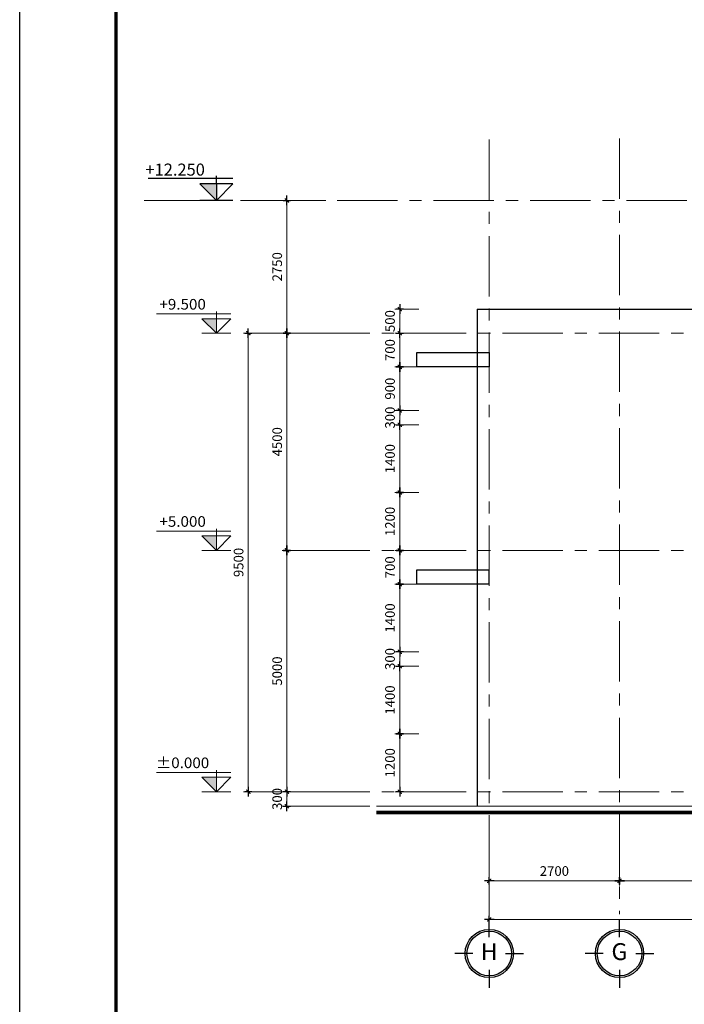
# Model space of a CAD drawing. Units: millimetres. Extents: x -88441 to 445087, y -450557 to -14390.
# Drawn here: x 159987 to 173762, y -199130 to -178732 of the extents above; entities that cross this region are included whole.
import ezdxf
from ezdxf.enums import TextEntityAlignment as Align

# ---------------------------------------------------------------- set-up
doc = ezdxf.new("R2010")
doc.units = ezdxf.units.MM
doc.header["$PDMODE"] = 3
doc.linetypes.add('CENTER', pattern=[2, 1.25, -0.25, 0.25, -0.25])
for name, color, linetype in [('04', 4, 'Continuous'), ('2', 2, 'Continuous'), ('A-khungten', 7, 'Continuous'), ('HACH', 8, 'Continuous'), ('KICH THUOC', 1, 'Continuous'), ('text', 41, 'Continuous')]:
    doc.layers.add(name, color=color, linetype=linetype)
for name, color, linetype, lineweight in [('KT_FINE', 9, 'Continuous', 18), ('KT_GRID', 252, 'CENTER', 15), ('KT_HATCH1', 8, 'Continuous', 15), ('KT_MEDIUM', 2, 'Continuous', 30)]:
    doc.layers.add(name, color=color, linetype=linetype, lineweight=lineweight)
doc.styles.add('Arial', font='arial.ttf', dxfattribs={"width": 1.05})
doc.styles.add('DIMTEXT', font='VHELVEN.TTF')
doc.styles.get("Standard").update_dxf_attribs({"font": 'VHELVEN.TTF'})
doc.dimstyles.new('DIM 100 QA', dxfattribs={"dimscale": 100, "dimtxt": 2, "dimasz": 0.5, "dimexe": 1, "dimexo": 2, "dimgap": 1, "dimtad": 1, "dimdec": 0, "dimzin": 12, "dimdsep": 46, "dimtxsty": 'DIMTEXT', "dimblk": 'TICK', "dimcen": -0.09, "dimdle": 2, "dimclrd": 256, "dimclre": 252, "dimclrt": 7, "dimadec": 0, "dimazin": 3, "dimtfac": 1, "dimtdec": 0, "dimtix": 1, "dimtmove": 2, "dimatfit": 3, "dimldrblk": 'DOT', "dimfxl": 4, "dimtolj": 1, "dimtzin": 0, "dimlwd": -1, "dimlwe": -1, "dimarcsym": 0})

# ---------------------------------------------------------------- blocks, each defined once
blk = doc.blocks.new('TICK')
at = {"layer": 'KICH THUOC', "color": 1}
for p, q in [((0, 1.5), (0, -1.5)), ((-2, 0), (2, 0))]:
    blk.add_line(p, q, dxfattribs=at)
at = {"layer": 'KICH THUOC', "color": 1, "const_width": 0.505}
blk.add_lwpolyline([(-0.68, -0.68), (0.68, 0.68)], dxfattribs=at)
at = {"layer": 'KICH THUOC', "color": 1, "const_width": 0.253}
for points in [[(0.59, 0.77, -0.414214), (0.77, 0.77, -1)], [(0.77, 0.77, -0.414214), (0.77, 0.59, -1)], [(-0.77, -0.59, 0.414214), (-0.77, -0.77, 1)], [(-0.77, -0.77, 0.414214), (-0.59, -0.77, 1)]]:
    blk.add_lwpolyline(points, format="xyb", dxfattribs=at)
blk = doc.blocks.new('*D1335')
at = {"layer": 'Defpoints', "color": 0, "transparency": 16777216}
for p in [(169719, -195377), (172419, -195377), (172419, -196571)]:
    blk.add_point(p, dxfattribs=at)
at = {"layer": 'KT_HATCH1', "color": 252, "transparency": 16777216}
for p, q in [((169719, -195577), (169719, -196671)), ((172419, -195577), (172419, -196671))]:
    blk.add_line(p, q, dxfattribs=at)
at = {"layer": 'KT_HATCH1', "transparency": 16777216}
blk.add_line((169769, -196571), (172369, -196571), dxfattribs=at)
at = {"layer": 'KT_HATCH1', "transparency": 16777216, "xscale": 50, "yscale": 50, "zscale": 50, "rotation": 180}
blk.add_blockref('TICK', (169719, -196571), dxfattribs=at)
at = {"layer": 'KT_HATCH1', "transparency": 16777216, "xscale": 50, "yscale": 50, "zscale": 50}
blk.add_blockref('TICK', (172419, -196571), dxfattribs=at)
at = {"layer": 'KT_HATCH1', "color": 7, "transparency": 16777216, "insert": (171069, -196369), "char_height": 200, "attachment_point": 5, "style": 'DIMTEXT'}
blk.add_mtext('\\A1;2700', dxfattribs=at)
blk = doc.blocks.new('_DOT')
at = {"color": 0, "linetype": 'ByBlock'}
blk.add_line((-0.5, 0), (-1, 0), dxfattribs=at)
at = {"color": 0, "linetype": 'ByBlock', "const_width": 0.5}
blk.add_lwpolyline([(-0.25, 0, 1), (0.25, 0, 1)], format="xyb", close=True, dxfattribs=at)
blk = doc.blocks.new('*D1336')
at = {"layer": 'Defpoints', "color": 0, "transparency": 16777216}
for p in [(172419, -195377), (176719, -195377), (176719, -196571)]:
    blk.add_point(p, dxfattribs=at)
at = {"layer": 'KT_HATCH1', "color": 252, "transparency": 16777216}
for p, q in [((172419, -195577), (172419, -196671)), ((176719, -195577), (176719, -196671))]:
    blk.add_line(p, q, dxfattribs=at)
at = {"layer": 'KT_HATCH1', "transparency": 16777216}
blk.add_line((172469, -196571), (176669, -196571), dxfattribs=at)
at = {"layer": 'KT_HATCH1', "transparency": 16777216, "xscale": 50, "yscale": 50, "zscale": 50, "rotation": 180}
blk.add_blockref('TICK', (172419, -196571), dxfattribs=at)
at = {"layer": 'KT_HATCH1', "transparency": 16777216, "xscale": 50, "yscale": 50, "zscale": 50}
blk.add_blockref('TICK', (176719, -196571), dxfattribs=at)
at = {"layer": 'KT_HATCH1', "color": 7, "transparency": 16777216, "insert": (174569, -196369), "char_height": 200, "attachment_point": 5, "style": 'DIMTEXT'}
blk.add_mtext('\\A1;4300', dxfattribs=at)
blk = doc.blocks.new('*D1342')
at = {"layer": 'Defpoints', "color": 0, "transparency": 16777216}
for p in [(169719, -195377), (213719, -195777), (213719, -197371)]:
    blk.add_point(p, dxfattribs=at)
at = {"layer": 'KT_HATCH1', "color": 252, "transparency": 16777216}
for p, q in [((169719, -195577), (169719, -197471)), ((213719, -195977), (213719, -197471))]:
    blk.add_line(p, q, dxfattribs=at)
at = {"layer": 'KT_HATCH1', "transparency": 16777216}
blk.add_line((169769, -197371), (213669, -197371), dxfattribs=at)
at = {"layer": 'KT_HATCH1', "transparency": 16777216, "xscale": 50, "yscale": 50, "zscale": 50, "rotation": 180}
blk.add_blockref('TICK', (169719, -197371), dxfattribs=at)
at = {"layer": 'KT_HATCH1', "transparency": 16777216, "xscale": 50, "yscale": 50, "zscale": 50}
blk.add_blockref('TICK', (213719, -197371), dxfattribs=at)
at = {"layer": 'KT_HATCH1', "color": 7, "transparency": 16777216, "insert": (191719, -197169), "char_height": 200, "attachment_point": 5, "style": 'DIMTEXT'}
blk.add_mtext('\\A1;44000', dxfattribs=at)
blk = doc.blocks.new('Grid - M_Grid Head - Circle-167276-A01-MẶT BẰNG TẦNG 3')
at = {"layer": '2', "linetype": 'Continuous', "ltscale": 10}
for p, q in [((0, 3.38), (0, 7.13)), ((-3.38, 0), (-7.13, 0)), ((3.38, 0), (7.13, 0)), ((0, -3.38), (0, -7.13))]:
    blk.add_line(p, q, dxfattribs=at)
blk.add_circle((0, 0), 5, dxfattribs=at)
at = {"layer": 'HACH', "linetype": 'Continuous', "ltscale": 10}
blk.add_circle((0, 0), 4.62, dxfattribs=at)
blk = doc.blocks.new('*D1343')
at = {"layer": 'Defpoints', "color": 0, "transparency": 16777216}
for p in [(165526, -194726), (166532, -194726), (166532, -195026)]:
    blk.add_point(p, dxfattribs=at)
at = {"layer": 'KT_HATCH1', "color": 252, "transparency": 16777216}
for p, q in [((166332, -194726), (165426, -194726)), ((166332, -195026), (165426, -195026))]:
    blk.add_line(p, q, dxfattribs=at)
at = {"layer": 'KT_HATCH1', "transparency": 16777216}
for p, q in [((165526, -194676), (165526, -194626)), ((165526, -195026), (165526, -194726)), ((165526, -195076), (165526, -195126))]:
    blk.add_line(p, q, dxfattribs=at)
at = {"layer": 'KT_HATCH1', "transparency": 16777216, "xscale": 50, "yscale": 50, "zscale": 50}
for p, rotation in [((165526, -194726), 270), ((165526, -195026), 90)]:
    blk.add_blockref('TICK', p, dxfattribs=dict(at, rotation=rotation))
at = {"layer": 'KT_HATCH1', "color": 7, "transparency": 16777216, "insert": (165324, -194876), "char_height": 200, "attachment_point": 5, "rotation": 90, "style": 'DIMTEXT'}
blk.add_mtext('\\A1;300', dxfattribs=at)
blk = doc.blocks.new('*D1344')
at = {"layer": 'Defpoints', "color": 0, "transparency": 16777216}
for p in [(165526, -189726), (166532, -189726), (166532, -194726)]:
    blk.add_point(p, dxfattribs=at)
at = {"layer": 'KT_HATCH1', "color": 252, "transparency": 16777216}
for p, q in [((166332, -189726), (165426, -189726)), ((166332, -194726), (165426, -194726))]:
    blk.add_line(p, q, dxfattribs=at)
at = {"layer": 'KT_HATCH1', "transparency": 16777216}
blk.add_line((165526, -194676), (165526, -189776), dxfattribs=at)
at = {"layer": 'KT_HATCH1', "transparency": 16777216, "xscale": 50, "yscale": 50, "zscale": 50}
for p, rotation in [((165526, -189726), 90), ((165526, -194726), 270)]:
    blk.add_blockref('TICK', p, dxfattribs=dict(at, rotation=rotation))
at = {"layer": 'KT_HATCH1', "color": 7, "transparency": 16777216, "insert": (165324, -192226), "char_height": 200, "attachment_point": 5, "rotation": 90, "style": 'DIMTEXT'}
blk.add_mtext('\\A1;5000', dxfattribs=at)
blk = doc.blocks.new('*D1345')
at = {"layer": 'Defpoints', "color": 0, "transparency": 16777216}
for p in [(165526, -185226), (166532, -185226), (166532, -189726)]:
    blk.add_point(p, dxfattribs=at)
at = {"layer": 'KT_HATCH1', "color": 252, "transparency": 16777216}
for p, q in [((166332, -185226), (165426, -185226)), ((166332, -189726), (165426, -189726))]:
    blk.add_line(p, q, dxfattribs=at)
at = {"layer": 'KT_HATCH1', "transparency": 16777216}
blk.add_line((165526, -189676), (165526, -185276), dxfattribs=at)
at = {"layer": 'KT_HATCH1', "transparency": 16777216, "xscale": 50, "yscale": 50, "zscale": 50}
for p, rotation in [((165526, -185226), 90), ((165526, -189726), 270)]:
    blk.add_blockref('TICK', p, dxfattribs=dict(at, rotation=rotation))
at = {"layer": 'KT_HATCH1', "color": 7, "transparency": 16777216, "insert": (165324, -187476), "char_height": 200, "attachment_point": 5, "rotation": 90, "style": 'DIMTEXT'}
blk.add_mtext('\\A1;4500', dxfattribs=at)
blk = doc.blocks.new('*D1346')
at = {"layer": 'Defpoints', "color": 0, "transparency": 16777216}
for p in [(165526, -182476), (166532, -182476), (166532, -185226)]:
    blk.add_point(p, dxfattribs=at)
at = {"layer": 'KT_HATCH1', "color": 252, "transparency": 16777216}
for p, q in [((166332, -182476), (165426, -182476)), ((166332, -185226), (165426, -185226))]:
    blk.add_line(p, q, dxfattribs=at)
at = {"layer": 'KT_HATCH1', "transparency": 16777216}
blk.add_line((165526, -185176), (165526, -182526), dxfattribs=at)
at = {"layer": 'KT_HATCH1', "transparency": 16777216, "xscale": 50, "yscale": 50, "zscale": 50}
for p, rotation in [((165526, -182476), 90), ((165526, -185226), 270)]:
    blk.add_blockref('TICK', p, dxfattribs=dict(at, rotation=rotation))
at = {"layer": 'KT_HATCH1', "color": 7, "transparency": 16777216, "insert": (165324, -183851), "char_height": 200, "attachment_point": 5, "rotation": 90, "style": 'DIMTEXT'}
blk.add_mtext('\\A1;2750', dxfattribs=at)
blk = doc.blocks.new('*D1348')
at = {"layer": 'Defpoints', "color": 0, "transparency": 16777216}
for p in [(164726, -185226), (166532, -185226), (166532, -194726)]:
    blk.add_point(p, dxfattribs=at)
at = {"layer": 'KT_HATCH1', "color": 252, "transparency": 16777216}
for p, q in [((166332, -185226), (164626, -185226)), ((166332, -194726), (164626, -194726))]:
    blk.add_line(p, q, dxfattribs=at)
at = {"layer": 'KT_HATCH1', "transparency": 16777216}
blk.add_line((164726, -194676), (164726, -185276), dxfattribs=at)
at = {"layer": 'KT_HATCH1', "transparency": 16777216, "xscale": 50, "yscale": 50, "zscale": 50}
for p, rotation in [((164726, -185226), 90), ((164726, -194726), 270)]:
    blk.add_blockref('TICK', p, dxfattribs=dict(at, rotation=rotation))
at = {"layer": 'KT_HATCH1', "color": 7, "transparency": 16777216, "insert": (164524, -189976), "char_height": 200, "attachment_point": 5, "rotation": 90, "style": 'DIMTEXT'}
blk.add_mtext('\\A1;9500', dxfattribs=at)
blk = doc.blocks.new('cao do')
blk.add_hatch(color=4).paths.add_polyline_path([(-300, 300), (0, 0), (0, 300)], flags=0)
at = {"color": 4}
for p, q in [((0, 300), (0, 450)), ((300, 400), (-1244, 400)), ((-300, 300), (0, 0)), ((300, 300), (-300, 300)), ((0, 0), (300, 300)), ((0, 300), (0, 0)), ((300, 0), (-300, 0))]:
    blk.add_line(p, q, dxfattribs=at)
at = {"layer": 'text', "style": 'Arial', "width": 1.05}
blk.add_attdef('%%P0.000', text='', height=220, dxfattribs=at).set_placement((-699, 599), align=Align.MIDDLE_CENTER)
blk = doc.blocks.new('Spot Elevations - Cote mặt cắt-166020-MẶT ĐỨNG MÁI ĐÓN')
blk.add_hatch(color=4).paths.add_polyline_path([(4662.2, 3275), (4587.2, 3200), (4587.2, 3275)], flags=0)
at = {"color": 4}
for p, q in [((4512.2, 3300), (4898.3, 3300)), ((4587.2, 3275), (4587.2, 3312.5)), ((4587.2, 3200), (4512.2, 3275)), ((4512.2, 3275), (4662.2, 3275)), ((4662.2, 3275), (4587.2, 3200)), ((4587.2, 3275), (4587.2, 3200)), ((4512.2, 3200), (4662.2, 3200))]:
    blk.add_line(p, q, dxfattribs=at)
blk = doc.blocks.new('*D1364')
at = {"layer": 'Defpoints', "color": 0, "transparency": 16777216}
for p in [(167865, -184726), (168461, -184726), (168461, -185226)]:
    blk.add_point(p, dxfattribs=at)
at = {"layer": 'KT_HATCH1', "color": 252, "transparency": 16777216}
for p, q in [((168261, -184726), (167765, -184726)), ((168261, -185226), (167765, -185226))]:
    blk.add_line(p, q, dxfattribs=at)
at = {"layer": 'KT_HATCH1', "transparency": 16777216}
for p, q in [((167865, -184676), (167865, -184626)), ((167865, -185226), (167865, -184726)), ((167865, -185276), (167865, -185326))]:
    blk.add_line(p, q, dxfattribs=at)
at = {"layer": 'KT_HATCH1', "transparency": 16777216, "xscale": 50, "yscale": 50, "zscale": 50}
for p, rotation in [((167865, -184726), 270), ((167865, -185226), 90)]:
    blk.add_blockref('TICK', p, dxfattribs=dict(at, rotation=rotation))
at = {"layer": 'KT_HATCH1', "color": 7, "transparency": 16777216, "insert": (167662, -184976), "char_height": 200, "attachment_point": 5, "rotation": 90, "style": 'DIMTEXT'}
blk.add_mtext('\\A1;500', dxfattribs=at)
blk = doc.blocks.new('*D1365')
at = {"layer": 'Defpoints', "color": 0, "transparency": 16777216}
for p in [(168461, -185226), (167865, -185926), (168461, -185926)]:
    blk.add_point(p, dxfattribs=at)
at = {"layer": 'KT_HATCH1', "color": 252, "transparency": 16777216}
for p, q in [((168261, -185226), (167765, -185226)), ((168261, -185926), (167765, -185926))]:
    blk.add_line(p, q, dxfattribs=at)
at = {"layer": 'KT_HATCH1', "transparency": 16777216}
blk.add_line((167865, -185276), (167865, -185876), dxfattribs=at)
at = {"layer": 'KT_HATCH1', "transparency": 16777216, "xscale": 50, "yscale": 50, "zscale": 50}
for p, rotation in [((167865, -185226), 90), ((167865, -185926), 270)]:
    blk.add_blockref('TICK', p, dxfattribs=dict(at, rotation=rotation))
at = {"layer": 'KT_HATCH1', "color": 7, "transparency": 16777216, "insert": (167662, -185576), "char_height": 200, "attachment_point": 5, "rotation": 90, "style": 'DIMTEXT'}
blk.add_mtext('\\A1;700', dxfattribs=at)
blk = doc.blocks.new('*D1366')
at = {"layer": 'Defpoints', "color": 0, "transparency": 16777216}
for p in [(168461, -185926), (167865, -186826), (168461, -186826)]:
    blk.add_point(p, dxfattribs=at)
at = {"layer": 'KT_HATCH1', "color": 252, "transparency": 16777216}
for p, q in [((168261, -185926), (167765, -185926)), ((168261, -186826), (167765, -186826))]:
    blk.add_line(p, q, dxfattribs=at)
at = {"layer": 'KT_HATCH1', "transparency": 16777216}
blk.add_line((167865, -185976), (167865, -186776), dxfattribs=at)
at = {"layer": 'KT_HATCH1', "transparency": 16777216, "xscale": 50, "yscale": 50, "zscale": 50}
for p, rotation in [((167865, -185926), 90), ((167865, -186826), 270)]:
    blk.add_blockref('TICK', p, dxfattribs=dict(at, rotation=rotation))
at = {"layer": 'KT_HATCH1', "color": 7, "transparency": 16777216, "insert": (167662, -186376), "char_height": 200, "attachment_point": 5, "rotation": 90, "style": 'DIMTEXT'}
blk.add_mtext('\\A1;900', dxfattribs=at)
blk = doc.blocks.new('*D1367')
at = {"layer": 'Defpoints', "color": 0, "transparency": 16777216}
for p in [(168461, -187126), (167865, -188526), (168461, -188526)]:
    blk.add_point(p, dxfattribs=at)
at = {"layer": 'KT_HATCH1', "color": 252, "transparency": 16777216}
for p, q in [((168261, -187126), (167765, -187126)), ((168261, -188526), (167765, -188526))]:
    blk.add_line(p, q, dxfattribs=at)
at = {"layer": 'KT_HATCH1', "transparency": 16777216}
blk.add_line((167865, -187176), (167865, -188476), dxfattribs=at)
at = {"layer": 'KT_HATCH1', "transparency": 16777216, "xscale": 50, "yscale": 50, "zscale": 50}
for p, rotation in [((167865, -187126), 90), ((167865, -188526), 270)]:
    blk.add_blockref('TICK', p, dxfattribs=dict(at, rotation=rotation))
at = {"layer": 'KT_HATCH1', "color": 7, "transparency": 16777216, "insert": (167662, -187826), "char_height": 200, "attachment_point": 5, "rotation": 90, "style": 'DIMTEXT'}
blk.add_mtext('\\A1;1400', dxfattribs=at)
blk = doc.blocks.new('*D1368')
at = {"layer": 'Defpoints', "color": 0, "transparency": 16777216}
for p in [(168461, -189726), (167865, -190426), (168461, -190426)]:
    blk.add_point(p, dxfattribs=at)
at = {"layer": 'KT_HATCH1', "color": 252, "transparency": 16777216}
for p, q in [((168261, -189726), (167765, -189726)), ((168261, -190426), (167765, -190426))]:
    blk.add_line(p, q, dxfattribs=at)
at = {"layer": 'KT_HATCH1', "transparency": 16777216}
blk.add_line((167865, -189776), (167865, -190376), dxfattribs=at)
at = {"layer": 'KT_HATCH1', "transparency": 16777216, "xscale": 50, "yscale": 50, "zscale": 50}
for p, rotation in [((167865, -189726), 90), ((167865, -190426), 270)]:
    blk.add_blockref('TICK', p, dxfattribs=dict(at, rotation=rotation))
at = {"layer": 'KT_HATCH1', "color": 7, "transparency": 16777216, "insert": (167662, -190076), "char_height": 200, "attachment_point": 5, "rotation": 90, "style": 'DIMTEXT'}
blk.add_mtext('\\A1;700', dxfattribs=at)
blk = doc.blocks.new('*D1369')
at = {"layer": 'Defpoints', "color": 0, "transparency": 16777216}
for p in [(168461, -190426), (167865, -191826), (168461, -191826)]:
    blk.add_point(p, dxfattribs=at)
at = {"layer": 'KT_HATCH1', "color": 252, "transparency": 16777216}
for p, q in [((168261, -190426), (167765, -190426)), ((168261, -191826), (167765, -191826))]:
    blk.add_line(p, q, dxfattribs=at)
at = {"layer": 'KT_HATCH1', "transparency": 16777216}
blk.add_line((167865, -190476), (167865, -191776), dxfattribs=at)
at = {"layer": 'KT_HATCH1', "transparency": 16777216, "xscale": 50, "yscale": 50, "zscale": 50}
for p, rotation in [((167865, -190426), 90), ((167865, -191826), 270)]:
    blk.add_blockref('TICK', p, dxfattribs=dict(at, rotation=rotation))
at = {"layer": 'KT_HATCH1', "color": 7, "transparency": 16777216, "insert": (167662, -191126), "char_height": 200, "attachment_point": 5, "rotation": 90, "style": 'DIMTEXT'}
blk.add_mtext('\\A1;1400', dxfattribs=at)
blk = doc.blocks.new('*D1370')
at = {"layer": 'Defpoints', "color": 0, "transparency": 16777216}
for p in [(168461, -192126), (167865, -193526), (168461, -193526)]:
    blk.add_point(p, dxfattribs=at)
at = {"layer": 'KT_HATCH1', "color": 252, "transparency": 16777216}
for p, q in [((168261, -192126), (167765, -192126)), ((168261, -193526), (167765, -193526))]:
    blk.add_line(p, q, dxfattribs=at)
at = {"layer": 'KT_HATCH1', "transparency": 16777216}
blk.add_line((167865, -192176), (167865, -193476), dxfattribs=at)
at = {"layer": 'KT_HATCH1', "transparency": 16777216, "xscale": 50, "yscale": 50, "zscale": 50}
for p, rotation in [((167865, -192126), 90), ((167865, -193526), 270)]:
    blk.add_blockref('TICK', p, dxfattribs=dict(at, rotation=rotation))
at = {"layer": 'KT_HATCH1', "color": 7, "transparency": 16777216, "insert": (167662, -192826), "char_height": 200, "attachment_point": 5, "rotation": 90, "style": 'DIMTEXT'}
blk.add_mtext('\\A1;1400', dxfattribs=at)
blk = doc.blocks.new('*D1371')
at = {"layer": 'Defpoints', "color": 0, "transparency": 16777216}
for p in [(168461, -191826), (167865, -192126), (168461, -192126)]:
    blk.add_point(p, dxfattribs=at)
at = {"layer": 'KT_HATCH1', "transparency": 16777216}
for p, q in [((167865, -191776), (167865, -191726)), ((167865, -191826), (167865, -192126)), ((167865, -192176), (167865, -192226))]:
    blk.add_line(p, q, dxfattribs=at)
at = {"layer": 'KT_HATCH1', "color": 252, "transparency": 16777216}
for p, q in [((168261, -191826), (167765, -191826)), ((168261, -192126), (167765, -192126))]:
    blk.add_line(p, q, dxfattribs=at)
at = {"layer": 'KT_HATCH1', "transparency": 16777216, "xscale": 50, "yscale": 50, "zscale": 50}
for p, rotation in [((167865, -191826), 270), ((167865, -192126), 90)]:
    blk.add_blockref('TICK', p, dxfattribs=dict(at, rotation=rotation))
at = {"layer": 'KT_HATCH1', "color": 7, "transparency": 16777216, "insert": (167662, -191976), "char_height": 200, "attachment_point": 5, "rotation": 90, "style": 'DIMTEXT'}
blk.add_mtext('\\A1;300', dxfattribs=at)
blk = doc.blocks.new('*D1372')
at = {"layer": 'Defpoints', "color": 0, "transparency": 16777216}
for p in [(168461, -193526), (167865, -194726), (168461, -194726)]:
    blk.add_point(p, dxfattribs=at)
at = {"layer": 'KT_HATCH1', "color": 252, "transparency": 16777216}
for p, q in [((168261, -193526), (167765, -193526)), ((168261, -194726), (167765, -194726))]:
    blk.add_line(p, q, dxfattribs=at)
at = {"layer": 'KT_HATCH1', "transparency": 16777216}
blk.add_line((167865, -193576), (167865, -194676), dxfattribs=at)
at = {"layer": 'KT_HATCH1', "transparency": 16777216, "xscale": 50, "yscale": 50, "zscale": 50}
for p, rotation in [((167865, -193526), 90), ((167865, -194726), 270)]:
    blk.add_blockref('TICK', p, dxfattribs=dict(at, rotation=rotation))
at = {"layer": 'KT_HATCH1', "color": 7, "transparency": 16777216, "insert": (167662, -194126), "char_height": 200, "attachment_point": 5, "rotation": 90, "style": 'DIMTEXT'}
blk.add_mtext('\\A1;1200', dxfattribs=at)
blk = doc.blocks.new('*D1333')
at = {"layer": 'Defpoints', "color": 0, "transparency": 16777216}
for p in [(168461, -186826), (167865, -187126), (168461, -187126)]:
    blk.add_point(p, dxfattribs=at)
at = {"layer": 'KT_HATCH1', "color": 252, "transparency": 16777216}
for p, q in [((168261, -186826), (167765, -186826)), ((168261, -187126), (167765, -187126))]:
    blk.add_line(p, q, dxfattribs=at)
at = {"layer": 'KT_HATCH1', "transparency": 16777216}
for p, q in [((167865, -186776), (167865, -186726)), ((167865, -186826), (167865, -187126)), ((167865, -187176), (167865, -187226))]:
    blk.add_line(p, q, dxfattribs=at)
at = {"layer": 'KT_HATCH1', "transparency": 16777216, "xscale": 50, "yscale": 50, "zscale": 50}
for p, rotation in [((167865, -186826), 270), ((167865, -187126), 90)]:
    blk.add_blockref('TICK', p, dxfattribs=dict(at, rotation=rotation))
at = {"layer": 'KT_HATCH1', "color": 7, "transparency": 16777216, "insert": (167662, -186976), "char_height": 200, "attachment_point": 5, "rotation": 90, "style": 'DIMTEXT'}
blk.add_mtext('\\A1;300', dxfattribs=at)
blk = doc.blocks.new('*D1334')
at = {"layer": 'Defpoints', "color": 0, "transparency": 16777216}
for p in [(168461, -188526), (167865, -189726), (168461, -189726)]:
    blk.add_point(p, dxfattribs=at)
at = {"layer": 'KT_HATCH1', "color": 252, "transparency": 16777216}
for p, q in [((168261, -188526), (167765, -188526)), ((168261, -189726), (167765, -189726))]:
    blk.add_line(p, q, dxfattribs=at)
at = {"layer": 'KT_HATCH1', "transparency": 16777216}
blk.add_line((167865, -188576), (167865, -189676), dxfattribs=at)
at = {"layer": 'KT_HATCH1', "transparency": 16777216, "xscale": 50, "yscale": 50, "zscale": 50}
for p, rotation in [((167865, -188526), 90), ((167865, -189726), 270)]:
    blk.add_blockref('TICK', p, dxfattribs=dict(at, rotation=rotation))
at = {"layer": 'KT_HATCH1', "color": 7, "transparency": 16777216, "insert": (167662, -189126), "char_height": 200, "attachment_point": 5, "rotation": 90, "style": 'DIMTEXT'}
blk.add_mtext('\\A1;1200', dxfattribs=at)

msp = doc.modelspace()

# ---------------------------------------------------------------- linework, layer by layer
at = {"layer": '04', "const_width": 80}
msp.add_lwpolyline([(176919.23, -195157.13), (167378.66, -195157.13)], dxfattribs=at)
at = {"layer": 'A-khungten', "color": 154, "lineweight": 70, "ltscale": 10}
msp.add_lwpolyline([(161987.17, -154057.27), (241587.17, -154057.27), (241587.17, -212456.74), (161987.17, -212456.74)], close=True, dxfattribs=at)
at = {"layer": 'Defpoints', "ltscale": 100}
msp.add_lwpolyline([(159987.17, -153557), (242087.17, -153557), (242087.17, -212957), (159987.17, -212957)], close=True, dxfattribs=at)
at = {"layer": 'KT_FINE'}
for p, q in [((173219.23, -195026.26), (167384.15, -195026.26)), ((176919.23, -195026.26), (170247.32, -195026.26))]:
    msp.add_line(p, q, dxfattribs=at)
at = {"layer": 'KT_GRID', "ltscale": 1000}
for p, q in [((169719.23, -181213.42), (169719.23, -197262.32)), ((172419.23, -181192.15), (172419.23, -197262.32)), ((162566.24, -182476.26), (176366.24, -182476.26)), ((165992.77, -185226.26), (217985.1, -185226.26)), ((165992.77, -189726.26), (217985.1, -189726.26)), ((165992.77, -194726.26), (217985.1, -194726.26)), ((165992.77, -195026.26), (217985.1, -195026.26))]:
    msp.add_line(p, q, dxfattribs=at)
at = {"layer": 'KT_MEDIUM'}
for p, q in [((169469.23, -184726.26), (169469.23, -190426.4)), ((169469.23, -184726.26), (176469.23, -184726.26)), ((168219.23, -185926.26), (168219.23, -185626.26)), ((168219.23, -185626.26), (169719.23, -185626.26)), ((169719.23, -185626.26), (169719.23, -185926.26)), ((169719.23, -185926.26), (168219.23, -185926.26)), ((168219.23, -190426.4), (168219.23, -190126.4)), ((168219.23, -190126.4), (169719.23, -190126.4)), ((169719.23, -190426.4), (169719.23, -190126.4)), ((169719.23, -190426.4), (168219.23, -190426.4)), ((169469.23, -190426.4), (169469.23, -195026.26))]:
    msp.add_line(p, q, dxfattribs=at)

# ---------------------------------------------------------------- block references
at = {"xscale": -4.545454545412213, "yscale": 4.545454545412213, "zscale": 4.545454545456871}
msp.add_blockref('Spot Elevations - Cote mặt cắt-166020-MẶT ĐỨNG MÁI ĐÓN', (184914.15, -197021.72), dxfattribs=at)
at = {"xscale": 100, "yscale": 100, "zscale": 100}
for p, rotation in [((169719.23, -198077.48), 90), ((172419.23, -198077.48), 270)]:
    msp.add_blockref('Grid - M_Grid Head - Circle-167276-A01-MẶT BẰNG TẦNG 3', p, dxfattribs=dict(at, rotation=rotation))
at = {"layer": 'KT_FINE'}
for p, values in [((164063.27, -185226.26), {'%%P0.000': '+9.500'}), ((164063.27, -189726.26), {'%%P0.000': '+5.000'}), ((164063.27, -194726.26), {'%%P0.000': '%%p0.000'})]:
    msp.add_blockref('cao do', p, dxfattribs=at).add_auto_attribs(values)

# ---------------------------------------------------------------- texts
at = {"insert": (163824.97, -181712.63), "char_height": 250, "width": 1564.7727, "attachment_point": 3, "line_spacing_factor": 0.938532}
msp.add_mtext('+12.250 ', dxfattribs=at)

# ---------------------------------------------------------------- dimensions: what is measured, and where the dimension line sits
at = {"layer": 'KT_HATCH1'}
for base, p1, p2, picture, middle in [((165526.42, -182476.26), (166531.91, -185226.26), (166531.91, -182476.26), '*D1346', (165323.63, -183851.26)), ((167864.83, -184726.26), (168461.24, -185226.26), (168461.24, -184726.26), '*D1364', (167662.04, -184976.26)), ((164726.42, -185226.26), (166531.91, -194726.26), (166531.91, -185226.26), '*D1348', (164523.63, -189976.26)), ((165526.42, -185226.26), (166531.91, -189726.26), (166531.91, -185226.26), '*D1345', (165323.63, -187476.26)), ((167864.83, -185926.26), (168461.24, -185226.26), (168461.24, -185926.26), '*D1365', (167662.04, -185576.26)), ((167864.83, -186826.26), (168461.24, -185926.26), (168461.24, -186826.26), '*D1366', (167662.04, -186376.26)), ((167864.83, -187126.26), (168461.24, -186826.26), (168461.24, -187126.26), '*D1333', (167662.04, -186976.26)), ((167864.83, -188526.26), (168461.24, -187126.26), (168461.24, -188526.26), '*D1367', (167662.04, -187826.26)), ((167864.83, -189726.26), (168461.24, -188526.26), (168461.24, -189726.26), '*D1334', (167662.04, -189126.26)), ((165526.42, -189726.26), (166531.91, -194726.26), (166531.91, -189726.26), '*D1344', (165323.63, -192226.26)), ((167864.83, -190426.26), (168461.24, -189726.26), (168461.24, -190426.26), '*D1368', (167662.04, -190076.26)), ((167864.83, -191826.26), (168461.24, -190426.26), (168461.24, -191826.26), '*D1369', (167662.04, -191126.26)), ((167864.83, -192126.26), (168461.24, -191826.26), (168461.24, -192126.26), '*D1371', (167662.04, -191976.26)), ((167864.83, -193526.26), (168461.24, -192126.26), (168461.24, -193526.26), '*D1370', (167662.04, -192826.26)), ((167864.83, -194726.26), (168461.24, -193526.26), (168461.24, -194726.26), '*D1372', (167662.04, -194126.26)), ((165526.42, -194726.26), (166531.91, -195026.26), (166531.91, -194726.26), '*D1343', (165323.63, -194876.26))]:
    dim = msp.add_linear_dim(base=base, p1=p1, p2=p2, angle=90, dimstyle='DIM 100 QA', dxfattribs=at)
    dim.commit()
    dim.dimension.update_dxf_attribs({"geometry": picture, "text_midpoint": middle})
for base, p1, p2, picture, middle in [((172419.23, -196571.47), (169719.23, -195377.09), (172419.23, -195377.09), '*D1335', (171069.23, -196368.69)), ((213719.23, -197371.47), (169719.23, -195377.09), (213719.23, -195777.09), '*D1342', (191719.23, -197168.69)), ((176719.23, -196571.47), (172419.23, -195377.09), (176719.23, -195377.09), '*D1336', (174569.23, -196368.69))]:
    dim = msp.add_linear_dim(base=base, p1=p1, p2=p2, dimstyle='DIM 100 QA', dxfattribs=at)
    dim.commit()
    dim.dimension.update_dxf_attribs({"geometry": picture, "text_midpoint": middle})

# ---------------------------------------------------------------- next in the draw order: texts
at = {"char_height": 350, "width": 100, "attachment_point": 2, "line_spacing_factor": 0.938532, "bg_fill": 3, "box_fill_scale": 1.25, "bg_fill_color": 0, "bg_fill_transparency": 0}
for s, insert in [('{\\fArial|b0|i0|c163|p34;H}', (169716.46, -197863.49)), ('G', (172416.46, -197863.49))]:
    msp.add_mtext(s, dxfattribs=dict(at, insert=insert))

doc.saveas('drawing.dxf')
